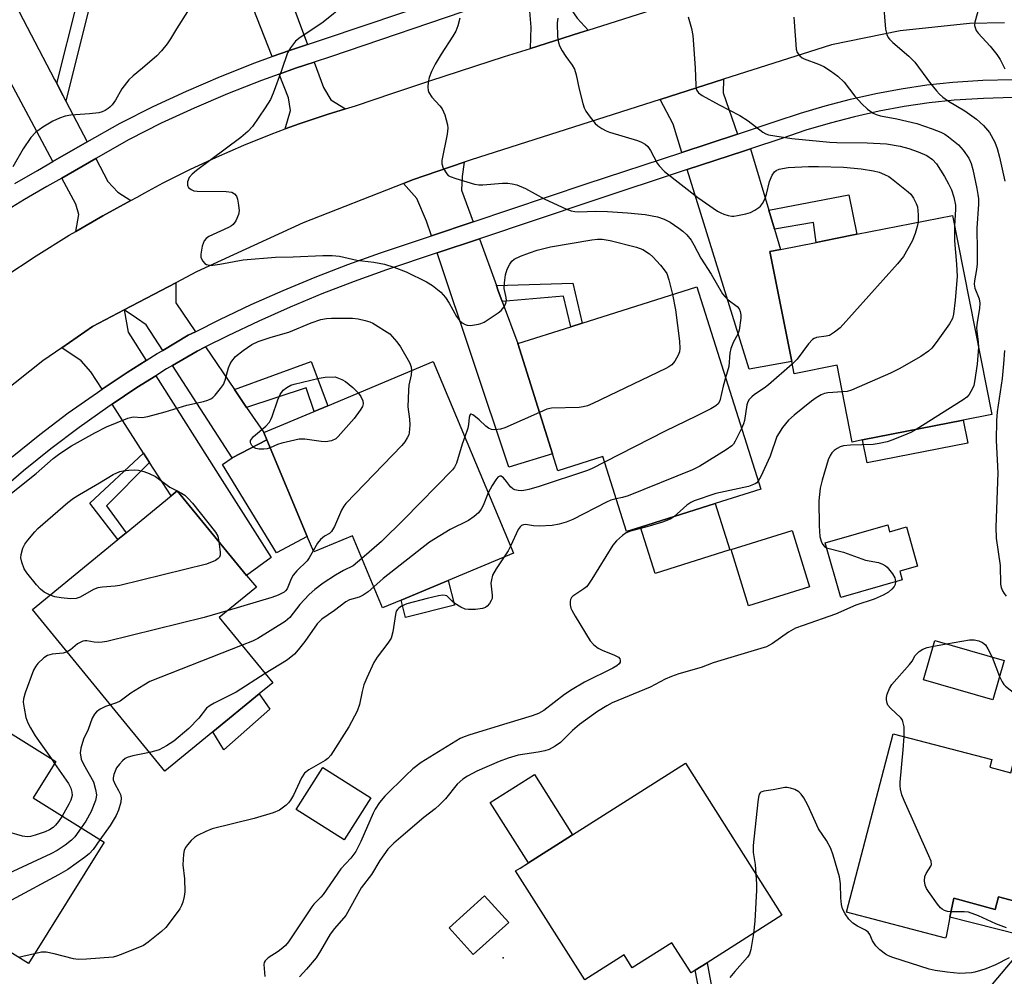
# Model space of a CAD drawing. Units: inches. Extents: x 1309759 to 1315759, y 489449 to 493450.
# Drawn here: x 1312872 to 1313114, y 490814 to 491050 of the extents above; entities that cross this region are included whole.
import ezdxf

# ---------------------------------------------------------------- set-up
doc = ezdxf.new("R2010")
doc.units = ezdxf.units.IN
doc.header["$MEASUREMENT"] = 0
for name, color, linetype in [('BLDG-Footprint', 5, 'Continuous'), ('CULTRL-Pad', 6, 'Continuous'), ('ELEV-Spot Elevation', 7, 'Continuous'), ('TRANS-Driveway', 251, 'Continuous'), ('TRANS-Non Street Sidewalk', 7, 'Continuous'), ('TRANS-Road', 130, 'Continuous'), ('TRANS-Street Sidewalk', 7, 'Continuous'), ('Undefined', 1, 'Continuous')]:
    doc.layers.add(name, color=color, linetype=linetype)

msp = doc.modelspace()

# ---------------------------------------------------------------- linework, layer by layer
at = {"layer": 'BLDG-Footprint'}
for points, elevation in [([(1313101.55, 491001.78), (1313111.24, 490952.75), (1313104.19, 490951.36), (1313079.38, 490946.45), (1313076.86, 490945.95), (1313073.12, 490964.87), (1313062.52, 490962.78), (1313061.93, 490965.77), (1313056.57, 490992.89), (1313059.19, 490993.41), (1313067.93, 490995.14), (1313072.68, 490996.08), (1313077.96, 490997.12)], 295.21), ([(1313038.53, 490984.15), (1313054.28, 490934.32), (1313043.09, 490930.78), (1313024.63, 490924.94), (1313021.23, 490923.87), (1313015.38, 490942.37), (1313004.3, 490938.86), (1313002.97, 490943.06), (1312994.39, 490970.19), (1313007.45, 490974.33), (1313010.32, 490975.23)], 297.16), ([(1312973.59, 490965.79), (1312993.37, 490918.59), (1312977.24, 490911.83), (1312965.67, 490906.98), (1312961.11, 490905.07), (1312953.66, 490922.86), (1312944.11, 490918.86), (1312942.52, 490922.66), (1312932.55, 490946.45), (1312931.79, 490948.28), (1312944.21, 490953.48), (1312947.61, 490954.9)], 300.87), ([(1312919.25, 490874.51), (1312907.43, 490864.83), (1312874.78, 490904.68), (1312895.84, 490921.94), (1312897.88, 490923.61), (1312908.99, 490932.71), (1312910.5, 490933.95), (1312927.58, 490913.1), (1312929.99, 490910.16), (1312920.86, 490902.69), (1312934.03, 490886.62), (1312930.67, 490883.88)], 301.66), ([(1313085.58, 490925.52), (1313086.06, 490923.85), (1313090.19, 490925.04), (1313092.96, 490915.4), (1313088.54, 490914.12), (1313089.15, 490912.01), (1313074.04, 490907.66), (1313070.17, 490921.08)], 299.24), ([(1313066.33, 490910.25), (1313051.27, 490905.59), (1313046.98, 490919.47), (1313062.04, 490924.13)], 293.32), ([(1313114.29, 490892.1), (1313111.48, 490882.46), (1313094.42, 490887.34), (1313097.23, 490897.07)], 292.27), ([(1312892.44, 490847.35), (1312873.79, 490817.47), (1312831.04, 490844.16), (1312846.48, 490868.88), (1312847.85, 490871.09), (1312855.27, 490882.97), (1312880.53, 490867.2), (1312874.95, 490858.27)], 301.23), ([(1313147, 490870.46), (1313142.82, 490854.46), (1313132.51, 490857.16), (1313127.17, 490836.72), (1313125.55, 490830.56), (1313112.88, 490833.87), (1313112.05, 490830.79), (1313101.89, 490833.53), (1313100.92, 490828.84), (1313099.95, 490824.15), (1313099.83, 490823.72), (1313075.41, 490830.1), (1313086.9, 490874.06), (1313111.27, 490867.69), (1313110.78, 490865.8), (1313115.93, 490864.45), (1313119.39, 490877.68)], 291.94), ([(1313059.51, 490829.34), (1313041.08, 490817.64), (1313038.16, 490815.79), (1313037.12, 490815.13), (1313032.39, 490822.58), (1313022.64, 490816.4), (1313020.63, 490819.56), (1313010.91, 490813.4), (1312993.86, 490840.26), (1312994.97, 490840.96), (1312997.03, 490842.26), (1313006.79, 490848.46), (1313007.94, 490849.19), (1313035.73, 490866.82)], 290.75), ([(1312958.2, 490858.31), (1312951.66, 490847.91), (1312939.78, 490855.39), (1312946.33, 490865.79)], 295.78), ([(1312992.17, 490827.54), (1312983.44, 490819.67), (1312977.53, 490826.24), (1312986.25, 490834.11)], 290.95)]:
    msp.add_lwpolyline(points, close=True, dxfattribs=dict(at, elevation=elevation))
at = {"layer": 'CULTRL-Pad'}
for points in [[(1313105.31, 490945.7), (1313080.5, 490940.79), (1313079.38, 490946.45), (1313104.19, 490951.36)], [(1312942.52, 490922.66), (1312934.96, 490918.61), (1312921.62, 490940.37), (1312924.05, 490942.02), (1312932.55, 490946.45)], [(1313046.69, 490919.38), (1313028.24, 490913.55), (1313024.63, 490924.94), (1313043.09, 490930.78)], [(1312978.79, 490905.73), (1312966.77, 490902.69), (1312965.67, 490906.98), (1312977.24, 490911.83)], [(1312933.34, 490880.09), (1312922.01, 490870.12), (1312919.25, 490874.51), (1312930.67, 490883.87)], [(1313006.79, 490848.46), (1312997.03, 490842.26), (1312987.61, 490857.11), (1312998.53, 490864.04), (1313007.94, 490849.19)]]:
    msp.add_lwpolyline(points, close=True, dxfattribs=at)
at = {"layer": 'ELEV-Spot Elevation'}
msp.add_point((1312990.83, 490818.89, 290.67), dxfattribs=at)
at = {"layer": 'TRANS-Driveway'}
for points in [[(1312936.67, 491059.81), (1312937.97, 491056.32), (1312942.6, 491043.88), (1312938.16, 491042.43), (1312933.92, 491040.9), (1312918.39, 491080.52), (1312926.35, 491083.28), (1312927.2, 491080.93), (1312928.61, 491081.44)], [(1312880.8, 491034.25), (1312882.38, 491031.22), (1312883.06, 491029.91), (1312888.31, 491019.88), (1312879.86, 491015.03), (1312852.97, 491065.33), (1312863.01, 491070.51), (1312869.62, 491055.62), (1312880.27, 491035.26)], [(1313011.77, 491047.42), (1313009.66, 491046.74), (1312997.51, 491042.94), (1312997.75, 491048.19), (1312997.39, 491052.12), (1312995.72, 491056.95), (1312999.71, 491058.3), (1313004.81, 491059.95), (1313006.96, 491053.32), (1313009.02, 491050.42)], [(1312951.95, 491028.06), (1312947.42, 491026.68), (1312940.5, 491024.34), (1312937.07, 491023.08), (1312938.39, 491027.6), (1312937.89, 491030.75), (1312935.59, 491036.62), (1312939.65, 491038.08), (1312944.21, 491039.57), (1312946.55, 491033.27), (1312948.35, 491030.24)], [(1313048.58, 491021.84), (1313034.87, 491017.32), (1313032.7, 491024.3), (1313029.53, 491030.38), (1313045.11, 491035.35), (1313045.06, 491031.97)], [(1313056.3, 491003.05), (1313057.7, 490998.39), (1313059.19, 490993.41), (1313056.57, 490992.89), (1313061.93, 490965.77), (1313051.43, 490963.88), (1313036.19, 491013.06), (1313050.05, 491017.63), (1313051.76, 491018.2)], [(1312899.07, 491005.45), (1312892.18, 491001.71), (1312885.49, 490997.83), (1312886.26, 491001.97), (1312885.47, 491004.53), (1312882.03, 491010.98), (1312890.44, 491015.8), (1312893.41, 491010.12), (1312895.82, 491007.54)], [(1312983.41, 491000.21), (1312973.15, 490996.77), (1312971.95, 491000.36), (1312969.56, 491005.94), (1312966.21, 491009.63), (1312968.49, 491010.53), (1312981.18, 491014.92), (1312980.73, 491011.39), (1312980.56, 491008.01)], [(1312989.16, 490984.49), (1312989.53, 490983.47), (1312990.6, 490980.56), (1312994.39, 490970.19), (1313002.97, 490943.06), (1312992.2, 490939.72), (1312974.56, 490992.54), (1312984.94, 490996.02)], [(1312914.96, 490973.11), (1312913.22, 490972.24), (1312906.9, 490968.53), (1312902.81, 490974.84), (1312900.47, 490976.5), (1312897.41, 490978.51), (1312910.16, 490985.21), (1312910.16, 490982.09), (1312910.14, 490980.24)], [(1312902.82, 490966.03), (1312898.12, 490963.08), (1312892, 490958.99), (1312889.22, 490963.27), (1312886.8, 490965.95), (1312882.04, 490969.15), (1312889.61, 490974.41), (1312897.41, 490978.51), (1312898.4, 490973.01)], [(1312924.62, 490958.85), (1312925.44, 490957.64), (1312927.58, 490954.49), (1312931.79, 490948.28), (1312932.55, 490946.45), (1312924.05, 490942.02), (1312909.32, 490964.78), (1312915.36, 490968.32), (1312917.48, 490969.39)], [(1312903.68, 490940.91), (1312902.21, 490943.18), (1312894.42, 490955.24), (1312900.54, 490959.34), (1312905.21, 490962.26), (1312921.53, 490936.5), (1312933.65, 490917.53), (1312927.58, 490913.1), (1312910.5, 490933.95), (1312908.99, 490932.71)], [(1313121.62, 490816.26), (1313124.42, 490814.4), (1313134.94, 490807.45), (1313113.97, 490782.67), (1313112.62, 490783.84), (1313109.77, 490786.02), (1313106.79, 490788.03), (1313103.69, 490789.85), (1313100.49, 490791.47), (1313097.2, 490792.9), (1313095.51, 490793.51), (1313117.16, 490819.2)]]:
    msp.add_lwpolyline(points, close=True, dxfattribs=at)
at = {"layer": 'TRANS-Non Street Sidewalk'}
for points in [[(1312883.06, 491029.91), (1312882.38, 491031.22), (1312880.8, 491034.25), (1312885.85, 491054.18), (1312881.99, 491061.11), (1312886.55, 491063.14), (1312889.45, 491064.42), (1312892.3, 491057.08), (1312888.7, 491052.67)], [(1313057.7, 490998.39), (1313056.3, 491003.05), (1313076.04, 491006.84), (1313077.96, 490997.12), (1313072.68, 490996.08), (1313067.93, 490995.14), (1313067.3, 491000.02)], [(1312990.6, 490980.56), (1312989.53, 490983.47), (1312989.16, 490984.49), (1313008.02, 490985.1), (1313010.32, 490975.23), (1313007.45, 490974.33), (1313005.69, 490981.9)], [(1312927.58, 490954.49), (1312925.44, 490957.64), (1312924.62, 490958.85), (1312943.47, 490965.79), (1312947.61, 490954.9), (1312944.21, 490953.48), (1312942.28, 490959.31)], [(1312903.68, 490940.91), (1312893.05, 490930.23), (1312897.88, 490923.61), (1312895.84, 490921.94), (1312888.91, 490930.88), (1312902.21, 490943.18)], [(1313126.67, 490826.27), (1313125.07, 490826.62), (1313123.88, 490823.03), (1313100.92, 490828.84), (1313101.89, 490833.53), (1313112.05, 490830.79), (1313112.88, 490833.87), (1313125.55, 490830.56), (1313127.17, 490836.72), (1313128.98, 490836.28), (1313140.05, 490833.73), (1313144.35, 490852.43), (1313150.69, 490877.63), (1313154.41, 490876.56), (1313141.34, 490828.92), (1313127.85, 490832.12)], [(1313030.9, 490799.76), (1313029.01, 490802.36), (1313039.01, 490811.16), (1313038.16, 490815.79), (1313041.08, 490817.64), (1313042.5, 490809.95)]]:
    msp.add_lwpolyline(points, close=True, dxfattribs=at)
at = {"layer": 'TRANS-Road'}
for points in [[(1312867.73, 490986.59), (1312875.74, 490991.86), (1312883.89, 490996.9), (1312885.49, 490997.83), (1312892.18, 491001.71), (1312899.07, 491005.45), (1312900.61, 491006.29), (1312902.48, 491007.31), (1312907.03, 491009.77), (1312913.55, 491013.07), (1312920.17, 491016.17), (1312926.86, 491019.09), (1312933.64, 491021.81), (1312937.07, 491023.08), (1312940.5, 491024.34), (1312947.42, 491026.68), (1312951.95, 491028.06), (1312954.41, 491028.81), (1312963.6, 491031.9), (1312972.76, 491034.98), (1312991.18, 491040.96), (1312997.51, 491042.94), (1313009.66, 491046.74), (1313011.77, 491047.42), (1313059.05, 491062.54)], [(1313114.35, 491049.2), (1313105.75, 491049.07), (1313088.64, 491047.24), (1313071.77, 491043.85), (1313045.11, 491035.35), (1313029.53, 491030.38), (1312982.89, 491015.51), (1312981.18, 491014.92), (1312968.49, 491010.53), (1312966.21, 491009.63), (1312941.55, 490999.93), (1312915.23, 490987.88), (1312910.16, 490985.21), (1312897.41, 490978.51), (1312889.61, 490974.41), (1312882.04, 490969.15), (1312877.39, 490965.93), (1312860.42, 490952.53)]]:
    msp.add_lwpolyline(points, dxfattribs=at)
at = {"layer": 'TRANS-Street Sidewalk'}
for points in [[(1312870.5, 491009.67), (1312876.06, 491012.85), (1312879.86, 491015.03), (1312888.31, 491019.88), (1312896.43, 491024.53), (1312904.55, 491028.6), (1312912.8, 491032.43), (1312921.15, 491036.02), (1312929.61, 491039.35), (1312933.92, 491040.9), (1312938.16, 491042.43), (1312942.6, 491043.88), (1312946.8, 491045.25), (1312994.22, 491061.29)], [(1312984.95, 491053.3), (1312948.25, 491040.89), (1312944.21, 491039.57), (1312939.65, 491038.08), (1312935.59, 491036.62), (1312931.22, 491035.05), (1312922.9, 491031.77), (1312914.67, 491028.24), (1312906.55, 491024.47), (1312898.6, 491020.48), (1312890.44, 491015.8), (1312882.03, 491010.98), (1312878.35, 491008.87), (1312872.84, 491005.72), (1312867.51, 491002.43)]]:
    msp.add_lwpolyline(points, dxfattribs=at)
for points in [[(1312869.78, 490942.29, 0), (1312876.63, 490947.79, 0), (1312883.64, 490953.1, 0), (1312890.81, 490958.19, 0), (1312892, 490958.99, 0), (1312898.12, 490963.08, 0), (1312902.82, 490966.03, 0), (1312905.57, 490967.75, 0), (1312906.9, 490968.53, 0), (1312913.22, 490972.24, 0), (1312914.96, 490973.11, 0), (1312920.97, 490976.14, 0), (1312928.73, 490979.81, 0), (1312936.58, 490983.29, 0), (1312944.51, 490986.58, 0), (1312952.51, 490989.67, 0), (1312960.59, 490992.56, 0), (1312973.15, 490996.77, 0), (1312983.41, 491000.21, 0), (1313011.29, 491009.55, 0), (1313034.87, 491017.32, 0), (1313048.58, 491021.84, 0), (1313058.1, 491024.98, 0), (1313064.07, 491026.99, 0), (1313070.19, 491028.82, 0), (1313076.38, 491030.43, 0), (1313082.62, 491031.82, 0), (1313088.9, 491032.98, 0), (1313095.22, 491033.92, 0), (1313101.62, 491034.64, 0), (1313109.01, 491035.07, 0), (1313116.36, 491035.27, 0)], [(1313116.42, 491030.81, 0), (1313109.2, 491030.61, 0), (1313101.99, 491030.19, 0), (1313095.8, 491029.5, 0), (1313089.63, 491028.58, 0), (1313083.51, 491027.45, 0), (1313077.42, 491026.1, 0), (1313071.39, 491024.53, 0), (1313065.42, 491022.75, 0), (1313059.51, 491020.75, 0), (1313051.76, 491018.2, 0), (1313050.05, 491017.63, 0), (1313036.19, 491013.06, 0), (1313012.69, 491005.32, 0), (1312984.94, 490996.02, 0), (1312974.56, 490992.54, 0), (1312962.05, 490988.35, 0), (1312954.07, 490985.49, 0), (1312946.16, 490982.44, 0), (1312938.33, 490979.19, 0), (1312930.59, 490975.76, 0), (1312922.93, 490972.13, 0), (1312917.48, 490969.39, 0), (1312915.36, 490968.32, 0), (1312909.32, 490964.78, 0), (1312907.88, 490963.94, 0), (1312905.21, 490962.26, 0), (1312900.54, 490959.34, 0), (1312894.42, 490955.24, 0), (1312893.34, 490954.52, 0), (1312886.28, 490949.5, 0), (1312879.37, 490944.28, 0), (1312872.62, 490938.85, 0), (1312865.68, 490932.93, 0)]]:
    msp.add_polyline3d(points, dxfattribs=at)
at = {"layer": 'Undefined'}
for p, q in [((1312910.44, 490933.9, 304), (1312910.61, 490933.82, 304)), ((1313096.83, 490895.67, 292), (1313100.09, 490896.24, 292)), ((1313111.31, 490892.96, 292), (1313113.15, 490888.19, 292)), ((1312879.46, 490867.87, 302), (1312880.25, 490866.75, 302)), ((1312875.28, 490819.85, 296), (1312871.39, 490818.96, 296))]:
    msp.add_line(p, q, dxfattribs=at)
for points, elevation in [([(1312951.96, 491053.8), (1312946.47, 491049.42), (1312944.16, 491047.81), (1312940.75, 491045.64), (1312939.64, 491044.74), (1312938.38, 491043.11), (1312937.67, 491041.84), (1312936.2, 491037.45), (1312934.13, 491031.93), (1312933.44, 491030.32), (1312932.19, 491028.31), (1312929.02, 491023.66), (1312927.88, 491022.44), (1312926.17, 491020.95), (1312915.2, 491012.85), (1312914.14, 491011.97), (1312913.44, 491011.1), (1312913.05, 491010.04), (1312913, 491009.26), (1312913.06, 491009.02), (1312913.3, 491008.62), (1312913.89, 491008.15), (1312914.61, 491007.85), (1312915.43, 491007.74), (1312922.52, 491007.65), (1312923.96, 491007.47), (1312924.62, 491007.13), (1312925.08, 491006.55), (1312925.35, 491005.76), (1312925.62, 491004.32), (1312925.73, 491002.87), (1312925.58, 491002.03), (1312924.9, 491000.45), (1312924.25, 490999.54), (1312923.83, 490999.21), (1312923.11, 490998.8), (1312918.26, 490996.57), (1312917.6, 490996.11), (1312917.12, 490995.52), (1312916.65, 490994.2), (1312916.3, 490992.21), (1312916.34, 490991.4), (1312916.77, 490990.51), (1312917.27, 490989.96), (1312917.66, 490989.69), (1312918.41, 490989.53), (1312919.24, 490989.53), (1312920.95, 490989.74), (1312926.75, 490990.85), (1312934.73, 490991.53), (1312939.09, 490991.57), (1312946.33, 490991.9), (1312948.69, 490991.91), (1312950.46, 490991.74), (1312954.74, 490990.79), (1312958.96, 490990.27), (1312961.56, 490989.81), (1312963.84, 490989.07), (1312966.91, 490987.89), (1312971.89, 490985.38), (1312973.39, 490984.49), (1312975.42, 490982.83), (1312976.61, 490981.59), (1312977.53, 490980.12), (1312979.27, 490976.89), (1312980.04, 490975.86), (1312980.7, 490975.32), (1312981.43, 490974.89), (1312981.95, 490974.71), (1312982.77, 490974.66), (1312984.75, 490974.95), (1312985.3, 490975.12), (1312986.09, 490975.51), (1312989.61, 490977.77), (1312990.28, 490978.33), (1312990.94, 490979.17), (1312991.45, 490980.1), (1312991.65, 490980.82), (1312991.59, 490981.56), (1312991.19, 490983), (1312991.09, 490983.79), (1312991.14, 490985.2), (1312991.39, 490987.18), (1312991.83, 490988.53), (1312992.46, 490989.81), (1312992.95, 490990.47), (1312993.56, 490990.98), (1312995.07, 490991.76), (1312997.28, 490992.57), (1312999.22, 490993.19), (1313002.5, 490994.05), (1313012.63, 490995.78), (1313014.09, 490995.94), (1313015.23, 490995.92), (1313017.2, 490995.59), (1313023.64, 490993.98), (1313025.21, 490993.37), (1313026.86, 490992.34), (1313027.67, 490991.58), (1313029.56, 490989.49), (1313030.48, 490988.38), (1313031.11, 490987.43), (1313031.66, 490985.9), (1313032.53, 490982.26)], 300), ([(1313084.47, 491054.71), (1313085.05, 491047.71), (1313085.38, 491046.37), (1313085.72, 491045.64), (1313086.03, 491045.2), (1313086.81, 491044.41), (1313090.77, 491040.99), (1313092.26, 491039.57), (1313096.15, 491034.3), (1313097.58, 491032.48), (1313098.36, 491031.63), (1313099.2, 491030.92), (1313100.54, 491029.97), (1313104.61, 491027.53), (1313107.47, 491025.49), (1313109.17, 491023.96), (1313110.64, 491022.25), (1313111.98, 491019.85), (1313112.55, 491018.3), (1313113.12, 491016.1), (1313114.43, 491010.22)], 290), ([(1313108.63, 491055.08), (1313107.04, 491049.37), (1313107.01, 491048.55), (1313107.19, 491047.81), (1313107.4, 491047.34), (1313107.89, 491046.67), (1313110.85, 491043.52), (1313112.49, 491041.43), (1313113.33, 491040.22), (1313114.49, 491037.91)], 288), ([(1312913.04, 491052.01), (1312910.27, 491047.74), (1312908.83, 491045.25), (1312908.04, 491044.07), (1312906.62, 491042.34), (1312905.44, 491041.11), (1312901.9, 491038.05), (1312899.63, 491036.2), (1312898.59, 491035.2), (1312896.81, 491033), (1312895.27, 491030.15), (1312894.44, 491029.05), (1312893.88, 491028.45), (1312893.47, 491028.09), (1312892.75, 491027.65), (1312891.97, 491027.3), (1312891.15, 491027.06), (1312888.89, 491026.79), (1312884.28, 491026.48), (1312882.87, 491026.24), (1312881.47, 491025.74), (1312879.83, 491025.02), (1312877.33, 491023.51), (1312875.52, 491022.18), (1312874.38, 491021.01), (1312872.48, 491018.17), (1312869.95, 491013.76)], 302), ([(1312980.17, 491050.41), (1312979.6, 491048.52), (1312979.11, 491047.21), (1312978.41, 491045.93), (1312975.52, 491041.49), (1312974.05, 491039.01), (1312973.13, 491037.27), (1312972.56, 491035.76), (1312972.35, 491034.59), (1312972.27, 491033.42), (1312972.34, 491032.56), (1312972.51, 491032.05), (1312973.22, 491030.88), (1312975.24, 491028.76), (1312975.77, 491028.07), (1312976.42, 491026.53), (1312977.1, 491024.08), (1312977.17, 491023.25), (1312977.01, 491021.84), (1312975.73, 491015.3), (1312975.71, 491014.46), (1312976.05, 491013.43), (1312976.9, 491012.02), (1312977.28, 491011.64), (1312977.76, 491011.35), (1312979.13, 491010.84), (1312983.71, 491009.52), (1312984.78, 491009.34), (1312985.81, 491009.31), (1312990.67, 491009.69), (1312991.99, 491009.71), (1312993.04, 491009.59), (1312994.16, 491009.29), (1312996.3, 491008.43), (1313001.06, 491005.8), (1313006.22, 491003.41), (1313007.61, 491002.89), (1313008.47, 491002.72), (1313009.34, 491002.66), (1313013.67, 491002.79), (1313016.53, 491002.76), (1313021.44, 491002.45), (1313025.77, 491001.98), (1313028.84, 491001.42), (1313030.45, 491000.89), (1313031.99, 491000.13), (1313034.14, 490998.63), (1313035.06, 490997.92), (1313036.08, 490996.97), (1313037.18, 490995.66), (1313037.84, 490994.52), (1313039.49, 490991.22), (1313042.04, 490987.32), (1313044.87, 490982.47), (1313045.42, 490981.79), (1313046.25, 490981), (1313048.48, 490979.37), (1313048.94, 490978.77), (1313049.22, 490978.07), (1313049.38, 490977.32), (1313049.39, 490976.45), (1313048.98, 490973.52), (1313048.67, 490972.52), (1313047.54, 490970.6), (1313046.94, 490968.97), (1313046.69, 490967.84), (1313046.39, 490964.58), (1313045.6, 490961.78)], 298), ([(1313004.27, 491050.35), (1313004.15, 491049.21), (1313004.23, 491045.75), (1313004.43, 491044.35), (1313004.73, 491043.59), (1313005.39, 491042.37), (1313006.29, 491040.94), (1313007.79, 491038.78), (1313008.36, 491037.78), (1313008.79, 491036.38), (1313009.53, 491032.87), (1313010.42, 491029.38), (1313010.79, 491028.25), (1313011.19, 491027.47), (1313012.03, 491026.28), (1313013.5, 491024.44), (1313014.13, 491023.85), (1313015.12, 491023.19), (1313016.18, 491022.63), (1313017.01, 491022.3), (1313023.9, 491020.27), (1313024.9, 491019.84), (1313025.82, 491019.3), (1313026.43, 491018.74), (1313027.12, 491017.81), (1313028.79, 491014.69), (1313029.27, 491013.96), (1313030.56, 491012.62), (1313038.82, 491006.2), (1313043.65, 491002.84), (1313044.42, 491002.41), (1313045.21, 491002.1), (1313046.3, 491001.78), (1313047.13, 491001.63), (1313047.7, 491001.61), (1313048.58, 491001.72), (1313050.63, 491002.18), (1313051.77, 491002.53), (1313052.83, 491003.05), (1313053.81, 491003.7), (1313054.22, 491004.08), (1313054.73, 491004.73), (1313055.41, 491005.94), (1313055.75, 491007.04), (1313056.46, 491010.17), (1313057.08, 491011.68), (1313057.72, 491012.5), (1313058.13, 491012.81), (1313058.83, 491013.17), (1313059.65, 491013.38), (1313061.08, 491013.57), (1313066.04, 491013.85), (1313068.54, 491013.84), (1313074.66, 491013.64), (1313079.07, 491013.24), (1313082.09, 491012.8), (1313083.45, 491012.4), (1313084.79, 491011.86), (1313085.82, 491011.33), (1313086.55, 491010.86), (1313090.66, 491007.62), (1313091.25, 491006.99), (1313091.92, 491006), (1313092.62, 491004.7), (1313092.9, 491003.88), (1313093.1, 491001.89), (1313093.05, 491000.1)], 296), ([(1313036.39, 491050.67), (1313037.24, 491047.8), (1313037.53, 491046.13), (1313038.14, 491038.14), (1313038.29, 491033.76), (1313038.41, 491032.96), (1313038.57, 491032.52), (1313038.92, 491032), (1313039.82, 491031.31), (1313044.05, 491029.02), (1313049.11, 491026.44), (1313051.22, 491025.08), (1313054.8, 491022.29), (1313055.52, 491021.87), (1313056.22, 491021.62), (1313061.92, 491020.74), (1313071.36, 491019.8), (1313073.08, 491019.72), (1313080.53, 491019.7), (1313085.25, 491019.45), (1313088.62, 491018.86), (1313090.78, 491018.3), (1313093.13, 491017.43), (1313095.19, 491016.51), (1313096.64, 491015.55), (1313097.6, 491014.48), (1313099.61, 491011.33), (1313100.58, 491009.59), (1313101.28, 491008.12), (1313101.89, 491006.31), (1313102.31, 491004.32), (1313102.32, 491003.35), (1313102.08, 490999.1)], 294), ([(1313062.44, 491050.61), (1313062.57, 491049.5), (1313063.04, 491042.77), (1313063.27, 491041.95), (1313063.9, 491041.11), (1313064.53, 491040.61), (1313065.02, 491040.34), (1313068.54, 491039.02), (1313069.82, 491038.44), (1313071.46, 491037.44), (1313073.33, 491036.05), (1313074.89, 491034.65), (1313077.51, 491031.17), (1313079.2, 491029.31), (1313080.63, 491027.97), (1313081.99, 491026.99), (1313082.75, 491026.64), (1313083.82, 491026.31), (1313087.85, 491025.55), (1313092.77, 491024.4), (1313096.57, 491023.13), (1313098.66, 491022.29), (1313099.63, 491021.78), (1313100.57, 491021.14), (1313103.02, 491019.17), (1313104.21, 491017.87), (1313105.57, 491015.92), (1313106.15, 491014.55), (1313106.56, 491013.11), (1313107.57, 491008.43), (1313107.83, 491006.97), (1313107.93, 491005.89), (1313107.94, 491004.53), (1313107.53, 490998.63), (1313107.65, 490993.03), (1313107.64, 490989.82), (1313107.5, 490988.47), (1313106.95, 490985.63), (1313106.88, 490984.84), (1313107.05, 490983.83), (1313108.09, 490981.22), (1313108.3, 490980.18), (1313108.21, 490978.88), (1313107.66, 490975.5), (1313107.5, 490974.1), (1313107.53, 490973.23), (1313107.89, 490970.59), (1313107.96, 490969.35)], 292), ([(1313093.05, 491000.1), (1313092.82, 490999.04), (1313092.31, 490997.35), (1313091.61, 490995.44), (1313089.46, 490991.66), (1313087.96, 490989.83), (1313073.85, 490974.11), (1313072.47, 490972.98), (1313071.22, 490972.22), (1313070.45, 490971.99), (1313068.05, 490971.68), (1313067.42, 490971.45), (1313067.01, 490971.18), (1313066.06, 490970.13), (1313063.29, 490966.39), (1313062.06, 490965.15)], 296), ([(1313102.08, 490999.1), (1313102.01, 490995.48), (1313102.57, 490989.73), (1313102.67, 490986.7), (1313102.21, 490980.88), (1313101.8, 490977.45), (1313101.53, 490976.36), (1313100.81, 490975.09), (1313097.54, 490970.48), (1313096.45, 490969.08), (1313095.61, 490968.32), (1313093.76, 490967.02), (1313088.39, 490963.96), (1313086.27, 490962.9), (1313076.69, 490958.75), (1313075.59, 490958.43), (1313074.42, 490958.29)], 294), ([(1313032.53, 490982.26), (1313033.32, 490978.52), (1313034.25, 490970.79), (1313034.38, 490969.02), (1313034.25, 490968.17), (1313033.93, 490967.38), (1313033.08, 490965.85), (1313032.37, 490964.95), (1313031.68, 490964.45), (1313030.9, 490964.04), (1313012.94, 490955.44), (1313011.58, 490954.86), (1313010.56, 490954.61), (1313009.51, 490954.48), (1313002.73, 490954.28), (1313001.6, 490954.02), (1312999.75, 490953.25)], 300), ([(1312869.68, 490933.33), (1312875.72, 490938.2), (1312879.93, 490941.91), (1312881.53, 490943.08), (1312884.41, 490944.97), (1312890.14, 490948.25), (1312893.07, 490949.67), (1312898.28, 490951.82), (1312899.63, 490952.16), (1312901.83, 490951.98), (1312903.25, 490952.22), (1312907.49, 490953.39), (1312912.88, 490955.02), (1312916.98, 490955.94), (1312918.04, 490956.27), (1312918.78, 490956.6), (1312919.23, 490956.91), (1312919.86, 490957.51), (1312921.18, 490959.12), (1312921.85, 490960.1), (1312922.29, 490961.16), (1312923.14, 490964.19), (1312923.53, 490965.18), (1312923.92, 490965.9), (1312924.84, 490966.99), (1312926.74, 490968.52), (1312928.89, 490969.95), (1312930.45, 490970.74), (1312933.64, 490971.82), (1312937.98, 490973.02), (1312943.48, 490975.3), (1312945.87, 490976.11), (1312947.3, 490976.36), (1312948.47, 490976.44), (1312953.64, 490976.43), (1312955.07, 490976.26), (1312956.82, 490975.92), (1312957.95, 490975.59), (1312958.72, 490975.22), (1312962.86, 490972.59), (1312964.6, 490970.63), (1312965.47, 490969.4), (1312967.73, 490965.54), (1312968.14, 490964.48), (1312968.24, 490963.55)], 302), ([(1313107.96, 490969.35), (1313107.62, 490965.09), (1313106.98, 490960.74), (1313106.78, 490959.89), (1313106.49, 490959.1), (1313105.69, 490957.63), (1313105.1, 490957.02), (1313104.15, 490956.34), (1313092.59, 490949.06)], 292), ([(1313114.33, 490968.52), (1313114.14, 490965.19), (1313113.77, 490961.59), (1313112.56, 490953.42), (1313112.36, 490951.28), (1313112.31, 490946.33), (1313112.76, 490938.38), (1313112.19, 490924.99), (1313112.35, 490922.28), (1313113.29, 490915.55), (1313113.39, 490910.9), (1313113.58, 490910.09), (1313113.88, 490909.32), (1313114.26, 490908.59), (1313114.74, 490907.95)], 290), ([(1313062.06, 490965.15), (1313056.24, 490960.04), (1313055.12, 490959.19), (1313052.76, 490957.62), (1313052.08, 490957.08), (1313051.48, 490956.46), (1313051.09, 490955.81), (1313050.85, 490955.11), (1313050.27, 490951.25), (1313050.02, 490950.42), (1313049.54, 490949.31)], 296), ([(1312933.36, 490944.54), (1312932.61, 490944.29), (1312931.79, 490944.17), (1312930.67, 490944.22), (1312929.87, 490944.38), (1312929.4, 490944.59), (1312928.88, 490945.1), (1312928.58, 490945.73), (1312928.58, 490946.29), (1312928.76, 490946.67), (1312929.31, 490947.31), (1312932.32, 490949.83), (1312933.19, 490950.81), (1312933.57, 490951.47), (1312933.91, 490952.26), (1312935.31, 490956.35), (1312935.84, 490957.64), (1312936.61, 490958.75), (1312937.47, 490959.42), (1312938.47, 490959.92), (1312939.3, 490960.2), (1312945.5, 490961.7), (1312946.97, 490961.92), (1312949.42, 490962), (1312951.01, 490961.38), (1312951.94, 490960.87), (1312953.77, 490959.34), (1312955.1, 490958.05)], 304), ([(1312968.24, 490963.55), (1312968.12, 490962.54), (1312967.58, 490959.93), (1312967.45, 490958.76), (1312967.33, 490954.64), (1312967.76, 490951.56), (1312967.8, 490950.16), (1312967.65, 490948.22), (1312967.53, 490947.69), (1312967.19, 490946.95), (1312966.58, 490946.01), (1312965.82, 490945.12), (1312952.07, 490930.81), (1312951.56, 490930.12), (1312950.99, 490929.13), (1312949.21, 490925.13), (1312948.53, 490923.89), (1312948.05, 490923.38), (1312946.76, 490922.73), (1312945.77, 490921.92), (1312945.08, 490921.04), (1312944, 490919.14)], 302), ([(1313045.6, 490961.78), (1313045.02, 490959.7), (1313044.18, 490956.11), (1313043.81, 490955.39), (1313043.22, 490954.83), (1313042.01, 490954.11), (1313038.39, 490952.29), (1313030.7, 490948.61), (1313015.82, 490940.97)], 298), ([(1312955.1, 490958.05), (1312955.71, 490957.18), (1312956.22, 490956.1), (1312956.31, 490955.38), (1312956.13, 490954.74), (1312955.58, 490953.81), (1312954.05, 490951.77), (1312950.16, 490947.27), (1312949.56, 490946.7), (1312948.53, 490946.26), (1312947.1, 490946.01), (1312945.95, 490946.08), (1312941.94, 490946.65), (1312940.52, 490946.64), (1312936.26, 490945.7), (1312935.18, 490945.33), (1312933.36, 490944.54)], 304), ([(1313074.42, 490958.29), (1313070.82, 490958.1), (1313069.99, 490957.9), (1313069.22, 490957.54), (1313067.98, 490956.82), (1313066.8, 490956), (1313062.49, 490952.59), (1313061.1, 490951.35), (1313059.68, 490949.52), (1313058.27, 490947.29), (1313056.64, 490942.48), (1313054.31, 490937.49), (1313053.66, 490936.32)], 294), ([(1312999.75, 490953.25), (1312991.25, 490949.46), (1312990.13, 490949.11), (1312988.75, 490948.96), (1312987.95, 490949.03), (1312987.2, 490949.33), (1312986.53, 490949.84), (1312984.88, 490951.41), (1312983.97, 490952.19), (1312983.31, 490952.64), (1312982.93, 490952.79), (1312982.77, 490952.77), (1312982.58, 490952.58), (1312982.41, 490952.02), (1312982.3, 490950.26), (1312982.13, 490949.39), (1312981.36, 490947.25)], 300), ([(1313049.54, 490949.31), (1313048.02, 490946.15), (1313047.56, 490945.42), (1313047.19, 490945), (1313045.78, 490943.99), (1313039.28, 490940.01), (1313037.44, 490939.1), (1313021.58, 490932.69), (1313020.25, 490932.25), (1313018.68, 490931.91)], 296), ([(1312981.36, 490947.25), (1312980.7, 490945.44), (1312979.3, 490940.76), (1312978.83, 490939.77), (1312978.3, 490939.07), (1312966.44, 490926.92), (1312960.8, 490921.43), (1312956.02, 490917.21)], 300), ([(1313092.59, 490949.06), (1313091.31, 490948.32), (1313090.27, 490947.85), (1313086.82, 490946.47), (1313085.46, 490946.02), (1313083.48, 490945.58), (1313082.04, 490945.37), (1313076.45, 490945.15), (1313074.72, 490944.99), (1313073.9, 490944.73), (1313073.13, 490944.35), (1313072.42, 490943.89), (1313071.82, 490943.31), (1313071.37, 490942.62), (1313070.91, 490941.59), (1313069.4, 490936.52), (1313068.96, 490934.54), (1313068.6, 490931.45), (1313068.65, 490925.26), (1313068.87, 490922.65), (1313069.15, 490921.55), (1313069.49, 490920.79), (1313069.98, 490920.2), (1313070.51, 490919.9)], 292), ([(1313015.82, 490940.97), (1313012.75, 490939.41), (1313011.63, 490938.94), (1312999.69, 490934.99), (1312997.1, 490934.23), (1312995.94, 490933.97), (1312995.36, 490933.92), (1312994.51, 490933.98), (1312993.7, 490934.19), (1312993.21, 490934.41), (1312992.59, 490934.91), (1312991.66, 490936.24), (1312990.91, 490937.09), (1312990.33, 490937.51), (1312990.02, 490937.56), (1312989.49, 490937.26), (1312989, 490936.66), (1312988.11, 490935.22), (1312987.15, 490933.42)], 298), ([(1312879.14, 490908.25), (1312877.72, 490908.99), (1312876.81, 490909.7), (1312875.82, 490910.79), (1312873.38, 490913.74), (1312872.78, 490914.73), (1312872.15, 490916.34), (1312871.93, 490917.44), (1312872, 490918.23), (1312872.47, 490919.8), (1312872.95, 490920.8), (1312873.65, 490921.75), (1312875.37, 490923.79), (1312876.16, 490924.63), (1312877.33, 490925.71), (1312883.55, 490931.05), (1312884.94, 490932.09), (1312886.43, 490933.05), (1312891.35, 490935.89), (1312894.72, 490937.96), (1312896.31, 490938.67), (1312897.13, 490938.86), (1312898.52, 490939.04), (1312899.92, 490939.13), (1312900.98, 490939.02), (1312902.27, 490938.71), (1312903.6, 490938.21), (1312905.13, 490937.46), (1312908.67, 490934.86), (1312910.44, 490933.9)], 304), ([(1313053.66, 490936.32), (1313053.32, 490935.93), (1313052.88, 490935.61), (1313051.31, 490934.97), (1313043.21, 490933.27), (1313037.85, 490931.47), (1313037.06, 490931.08), (1313036.07, 490930.41), (1313032.86, 490927.55)], 294), ([(1312910.61, 490933.82), (1312911.57, 490933.35), (1312912.35, 490932.82), (1312913.18, 490932.05), (1312914.22, 490930.85), (1312919.93, 490923.77), (1312920.45, 490922.77), (1312920.75, 490921.44)], 304), ([(1312987.15, 490933.42), (1312985.89, 490930.3), (1312985.42, 490929.38), (1312984.72, 490928.54), (1312983.64, 490927.59), (1312982.24, 490926.59), (1312977.74, 490924.38), (1312972.69, 490921.29), (1312961.22, 490912.28), (1312958.93, 490910.28)], 298), ([(1313018.68, 490931.91), (1313017.38, 490931.58), (1313016.29, 490931.16), (1313007.98, 490926.89), (1313006.34, 490926.23), (1313004.65, 490925.69), (1313002.92, 490925.41), (1312999.72, 490925.22), (1312998.27, 490925.27), (1312996.32, 490925.59), (1312995.81, 490925.56), (1312995.35, 490925.41), (1312994.98, 490925.08), (1312994.53, 490924.38), (1312992.64, 490920.32)], 296), ([(1313032.86, 490927.55), (1313031.94, 490926.94), (1313030.09, 490926.22), (1313026.82, 490925.18), (1313022.16, 490924), (1313021.14, 490923.56), (1313020.21, 490922.95), (1313018.72, 490921.6), (1313017.87, 490920.54), (1313012.68, 490912.18), (1313011.69, 490910.7), (1313011.31, 490910.26), (1313010.7, 490909.75), (1313008, 490907.95), (1313007.66, 490907.6), (1313007.43, 490907.17), (1313007.34, 490906.67), (1313007.34, 490905.86), (1313007.5, 490905.05), (1313007.7, 490904.53), (1313008.53, 490903.03), (1313012.23, 490896.94), (1313013.13, 490895.95), (1313014.19, 490895.13), (1313015.24, 490894.63), (1313018.27, 490893.42), (1313019.23, 490892.9), (1313019.55, 490892.56), (1313019.66, 490892.16), (1313019.61, 490891.73), (1313019.39, 490891.33), (1313018.8, 490890.83), (1313017.83, 490890.26), (1313010.85, 490886.77), (1313007.79, 490884.96), (1313005.94, 490883.73), (1313000.81, 490879.83), (1312999.49, 490879.02), (1312997.92, 490878.45), (1312991.71, 490876.63), (1312982.56, 490873.81), (1312981.2, 490873.33), (1312980.21, 490872.87), (1312970.6, 490867), (1312968.54, 490865.41), (1312966.79, 490863.77), (1312961.61, 490858.66), (1312960.36, 490857.13), (1312959.28, 490855.51), (1312958.74, 490854.51), (1312955.74, 490847.55), (1312954.48, 490845.09), (1312953.24, 490843.44), (1312950.84, 490840.8), (1312946.46, 490834.46), (1312945.89, 490833.8), (1312944.16, 490832.06), (1312943.62, 490831.4), (1312937.93, 490822.76), (1312937.2, 490821.91), (1312936.53, 490821.31), (1312935.33, 490820.43), (1312932.92, 490818.86), (1312932.14, 490818.15), (1312931.93, 490817.7), (1312931.86, 490817.18), (1312932.08, 490814.28)], 294), ([(1312920.75, 490921.44), (1312921.08, 490918.82), (1312921.07, 490918.03), (1312920.93, 490917.58), (1312920.6, 490917.21), (1312919.91, 490916.77), (1312917.71, 490915.87), (1312896.37, 490910.62), (1312895.22, 490910.42), (1312892.08, 490910.17), (1312890.92, 490909.99), (1312889.85, 490909.58), (1312886.54, 490907.74), (1312885.6, 490907.42), (1312884.19, 490907.33), (1312881.86, 490907.53), (1312880.34, 490907.81), (1312879.14, 490908.25)], 304), ([(1312992.64, 490920.32), (1312992.05, 490919.16), (1312991.08, 490917.63)], 296), ([(1312991.08, 490917.63), (1312989.07, 490914.69), (1312988.22, 490913.14), (1312987.91, 490912.02), (1312987.8, 490911.17), (1312988.1, 490908.25), (1312988.06, 490907.41), (1312987.88, 490906.89), (1312987.44, 490906.15), (1312986.9, 490905.51), (1312986.47, 490905.18), (1312985.7, 490904.91), (1312983.98, 490904.7), (1312982.24, 490904.65), (1312981.41, 490904.8), (1312980.37, 490905.26), (1312978.88, 490906.17), (1312978.22, 490906.71), (1312977.37, 490907.65), (1312976.9, 490908.02), (1312976.49, 490908.16), (1312975.98, 490908.18), (1312974.9, 490908.02), (1312972.1, 490907.39), (1312967.05, 490906.04), (1312965.76, 490905.49), (1312965.12, 490905.04), (1312964.75, 490904.69), (1312964.48, 490904.26), (1312964.24, 490903.47), (1312963.6, 490899.2), (1312963.17, 490897.62), (1312962.42, 490896.41), (1312959.76, 490892.94), (1312958.95, 490891.6), (1312957.18, 490887.81), (1312956.5, 490886.15), (1312956.08, 490884.51), (1312955.43, 490881.25), (1312954.84, 490879.66), (1312952.8, 490875.78), (1312948.31, 490868.83), (1312947.6, 490868), (1312946.95, 490867.48), (1312942.88, 490865.15), (1312941.84, 490864.33), (1312941.08, 490863.17), (1312939.12, 490858.96), (1312938.41, 490857.74), (1312937.91, 490857.05), (1312937.31, 490856.44), (1312935.69, 490855.23), (1312934.12, 490854.56), (1312929.44, 490853.21), (1312919.11, 490850.6), (1312917.54, 490849.96), (1312915.49, 490848.98), (1312914.77, 490848.53), (1312913.93, 490847.78), (1312913, 490846.73), (1312912.53, 490846.04), (1312912.22, 490845.27), (1312912.05, 490844.42), (1312911.84, 490841.81), (1312912.24, 490838.31), (1312912.35, 490835.12), (1312912.22, 490833.97), (1312911.85, 490832.54), (1312911.53, 490831.72), (1312911.1, 490830.97), (1312908.74, 490827.7), (1312907.66, 490826.36), (1312906.57, 490825.36), (1312903.36, 490822.72), (1312902.14, 490821.91), (1312896.65, 490819.66), (1312895.54, 490819.26), (1312894.68, 490819.04), (1312888.14, 490818.54), (1312886.06, 490818.47), (1312884.93, 490818.64), (1312880.17, 490819.83), (1312878.18, 490820.24), (1312877.07, 490820.23), (1312875.28, 490819.85)], 296), ([(1312944, 490919.14), (1312943.02, 490917.4), (1312942.52, 490916.67), (1312939.93, 490914.22), (1312939.07, 490913.18), (1312938.57, 490912.26), (1312937.55, 490909.81), (1312937.17, 490909.26), (1312936.81, 490908.93), (1312935.39, 490908.18), (1312933.84, 490907.61), (1312923.02, 490904.46)], 302), ([(1313070.51, 490919.9), (1313074.69, 490918.79), (1313080.07, 490916.85), (1313083.28, 490916.26), (1313084.33, 490915.89), (1313085, 490915.47), (1313085.43, 490915.08), (1313086.74, 490913.48), (1313087.33, 490912.48), (1313087.54, 490911.54)], 292), ([(1312956.02, 490917.21), (1312953.84, 490915.42), (1312951.47, 490914.27), (1312949.53, 490913.13), (1312946.47, 490911.13), (1312944.42, 490909.58), (1312943, 490908.34), (1312941.82, 490907.18), (1312940.72, 490905.92), (1312938.2, 490902.75), (1312937.06, 490901.7), (1312930.39, 490897.51), (1312929.04, 490896.89), (1312926.45, 490895.86)], 300), ([(1313087.54, 490911.54), (1313087.41, 490910.81), (1313087.15, 490910.35), (1313086.62, 490909.71), (1313085.78, 490908.94), (1313084.49, 490908.19), (1313082.23, 490907.2), (1313077.7, 490905.75), (1313072.71, 490903.54), (1313064.72, 490900.77), (1313062.82, 490900.05), (1313061.15, 490899.08), (1313057.15, 490896.28), (1313055.7, 490895.52), (1313054.35, 490895.04), (1313044.43, 490892.15), (1313042.59, 490891.55), (1313039.6, 490890.42), (1313034.07, 490888.8), (1313032.26, 490888.2), (1313030.72, 490887.52), (1313027.07, 490885.57), (1313017.69, 490881.71), (1313016.32, 490880.94), (1313014.1, 490879.53), (1313009.63, 490876.34), (1313007.88, 490874.88), (1313004.98, 490871.94), (1313003.6, 490870.99), (1313002.14, 490870.19), (1313001.09, 490869.85), (1312999.46, 490869.52), (1312994.49, 490868.8), (1312992.05, 490868.08), (1312989.8, 490867.22), (1312984.35, 490864.83), (1312982.05, 490863.64), (1312980.89, 490862.88), (1312979.49, 490861.62), (1312976.56, 490858), (1312975.14, 490856.55), (1312974.05, 490855.59), (1312971.24, 490853.4), (1312966.75, 490849.6), (1312963.87, 490847.08), (1312962.42, 490845.6), (1312960.41, 490842.86), (1312958.38, 490839.42), (1312955.82, 490836.08), (1312952, 490829.32), (1312949.24, 490826.05), (1312948.17, 490824.66), (1312945.77, 490820.57), (1312944.69, 490818.89), (1312942.37, 490816.04), (1312940.6, 490814.17)], 292), ([(1312958.93, 490910.28), (1312957.5, 490909.03), (1312956.29, 490908.18), (1312955.3, 490907.76), (1312952.9, 490907.07), (1312952.02, 490906.61), (1312949.21, 490904.47), (1312946.14, 490902.28), (1312945.51, 490901.73), (1312944.95, 490901.11), (1312941.94, 490896.83), (1312940.32, 490894.73), (1312939.35, 490893.69), (1312938.09, 490892.6), (1312937.39, 490892.09), (1312932.13, 490888.93)], 298), ([(1312923.02, 490904.46), (1312917.12, 490902.75), (1312893.12, 490896.81), (1312892.02, 490896.63), (1312891.12, 490896.58), (1312890.03, 490896.66), (1312888.18, 490896.96), (1312887.69, 490896.97), (1312887.19, 490896.89), (1312885.94, 490896.24), (1312884.17, 490894.72), (1312883.35, 490894.22)], 302), ([(1312926.45, 490895.86), (1312903.73, 490886.91), (1312902.22, 490886.06), (1312899.04, 490884.05), (1312896.43, 490882.11), (1312895.49, 490881.66), (1312894.02, 490881.2)], 300), ([(1313100.09, 490896.24), (1313105.77, 490897.2), (1313106.93, 490897.2), (1313108.02, 490896.99), (1313108.94, 490896.58), (1313109.67, 490895.95), (1313110.29, 490895), (1313111.31, 490892.96)], 292), ([(1312883.35, 490894.22), (1312882.39, 490893.93), (1312879.65, 490893.65), (1312878.54, 490893.37), (1312877.61, 490892.77), (1312876.16, 490891.41), (1312875.63, 490890.75), (1312875.1, 490889.71), (1312872.99, 490884.11), (1312872.58, 490882.7), (1312872.54, 490881.85), (1312872.73, 490880.4), (1312873.2, 490878.09), (1312873.66, 490876.75), (1312874.29, 490875.53), (1312875.51, 490873.58), (1312879.46, 490867.87)], 302), ([(1313089.62, 490873.35), (1313089.66, 490875.74), (1313089.35, 490877.09), (1313089.12, 490877.58), (1313088.79, 490878.02), (1313086.31, 490880.34), (1313085.65, 490881.15), (1313085.42, 490881.64), (1313085.25, 490882.42), (1313085.27, 490882.97), (1313085.47, 490883.8), (1313086.01, 490885.18), (1313086.59, 490886.2), (1313090.95, 490891.09), (1313091.62, 490891.99), (1313092.39, 490893.34), (1313092.67, 490893.64), (1313093.36, 490894.3), (1313094.23, 490894.91), (1313095.29, 490895.31), (1313096.83, 490895.67)], 292), ([(1312932.13, 490888.93), (1312925.03, 490884.34), (1312919.57, 490881.64), (1312918.58, 490881.07), (1312917.7, 490880.36), (1312915.78, 490877.92), (1312913.32, 490875.38), (1312909.62, 490872.23), (1312907.88, 490871.09), (1312906.05, 490870.1), (1312905.24, 490869.82), (1312903.63, 490869.46)], 298), ([(1313113.15, 490888.19), (1313113.76, 490886.83), (1313114.21, 490886.19), (1313114.61, 490885.78), (1313116.91, 490883.99), (1313118.13, 490883.35), (1313118.88, 490883.13), (1313119.72, 490883.03), (1313123.57, 490883.11), (1313125.02, 490883), (1313126.92, 490882.44), (1313129.88, 490881.28), (1313132.9, 490880.87), (1313133.66, 490880.65), (1313134.17, 490880.41), (1313138.52, 490877.5), (1313140.67, 490876.2), (1313141.29, 490875.72), (1313141.8, 490875.17), (1313142.3, 490874.45), (1313144.31, 490871.16)], 292), ([(1312894.02, 490881.2), (1312892.78, 490880.78), (1312891.52, 490880.14), (1312890.61, 490879.5), (1312890.06, 490878.88), (1312889.53, 490877.89), (1312888.53, 490875.15), (1312887.4, 490872.73), (1312886.69, 490870.48), (1312886.56, 490869.36), (1312886.85, 490867.8), (1312887.4, 490866.54), (1312889.82, 490862.23), (1312890.36, 490860.35), (1312890.55, 490858.98), (1312890.51, 490858.43), (1312890.32, 490857.61), (1312889.29, 490854.9), (1312887.99, 490852.56), (1312886.82, 490850.86)], 300), ([(1313101.2, 490830.18), (1313100.31, 490830.29), (1313099.54, 490830.53), (1313098.97, 490830.86), (1313098.58, 490831.19), (1313097.84, 490832.08), (1313095.6, 490835.2), (1313095.14, 490835.95), (1313094.83, 490836.72), (1313094.69, 490837.8), (1313094.76, 490838.87), (1313095.05, 490839.61), (1313096.2, 490841.42), (1313096.34, 490841.88), (1313096.26, 490842.66), (1313095.73, 490844.01), (1313089.61, 490857.62), (1313089.09, 490859), (1313088.74, 490860.41), (1313088.66, 490861.27), (1313088.69, 490862.15), (1313089.41, 490870.07), (1313089.62, 490873.35)], 292), ([(1312903.63, 490869.46), (1312899.55, 490868.65), (1312898.14, 490868.23), (1312897.65, 490867.95), (1312897.01, 490867.41), (1312896.23, 490866.59), (1312895.55, 490865.67), (1312895.16, 490864.88), (1312894.88, 490864.06), (1312894.71, 490863.22), (1312894.73, 490862.69), (1312895.07, 490861.73), (1312896.05, 490860.07), (1312896.52, 490859.06), (1312896.7, 490858.28), (1312896.59, 490857.18), (1312896.01, 490855.25), (1312895.44, 490853.95), (1312893.94, 490851.49), (1312891.45, 490847.97)], 298), ([(1312880.25, 490866.75), (1312883.66, 490861.83), (1312884.28, 490860.64), (1312884.54, 490859.65), (1312884.56, 490858.86), (1312884.26, 490857.74), (1312883.75, 490856.69), (1312882.1, 490853.8)], 302), ([(1313115.52, 490818.84), (1313112.12, 490817.13), (1313109.79, 490816.18), (1313108.43, 490815.72), (1313107.05, 490815.33), (1313106.21, 490815.18), (1313104.78, 490815.04), (1313103.35, 490815.01), (1313100.21, 490815.31), (1313097.27, 490815.74), (1313095.84, 490816.03), (1313086.83, 490818.97), (1313085.76, 490819.36), (1313085, 490819.75), (1313083.64, 490820.8), (1313082.64, 490821.84), (1313081.87, 490823.06), (1313081.19, 490824.57), (1313080.74, 490825.2), (1313080.12, 490825.67), (1313078.15, 490826.65), (1313076.97, 490827.4), (1313076.01, 490828.35), (1313075.06, 490829.69), (1313074.45, 490830.95), (1313074.2, 490832.02), (1313074.06, 490833.66), (1313073.96, 490837.09), (1313073.73, 490838.83), (1313072.15, 490844.14), (1313071.56, 490845.78), (1313070.48, 490847.74), (1313068.53, 490850.6), (1313065.87, 490856.51), (1313064.93, 490858.27), (1313064.28, 490859.16), (1313063.71, 490859.73), (1313062.71, 490860.3), (1313061.62, 490860.7), (1313060.78, 490860.85), (1313060.22, 490860.82), (1313057.34, 490860.23), (1313055.06, 490859.92), (1313054.35, 490859.68), (1313054.17, 490859.54), (1313053.92, 490859.16), (1313053.71, 490858.41), (1313053.54, 490857.28), (1313052.44, 490846.54), (1313052.46, 490844.78), (1313052.89, 490841.83), (1313053.1, 490839.45)], 290), ([(1312882.1, 490853.8), (1312881.21, 490852.44), (1312880.51, 490851.58), (1312879.91, 490851.01), (1312879.01, 490850.38), (1312877.96, 490849.9), (1312875.45, 490849.05), (1312874.32, 490848.76), (1312873.48, 490848.69), (1312872.34, 490848.86), (1312870.92, 490849.23), (1312869.83, 490849.61), (1312867.74, 490850.51), (1312866.32, 490850.98), (1312845.91, 490857.05), (1312845.06, 490857.17), (1312843.98, 490857.11), (1312841.32, 490856.27), (1312840.41, 490856.09), (1312839.59, 490856.08), (1312838.58, 490856.24)], 302), ([(1312886.82, 490850.86), (1312885.24, 490848.71), (1312884.45, 490847.84), (1312882.84, 490846.59), (1312880.9, 490845.27), (1312879.33, 490844.48), (1312868.87, 490839.64), (1312867.79, 490839.17), (1312866.95, 490838.92), (1312865.78, 490838.79), (1312864.92, 490838.87), (1312864.08, 490839.12), (1312860.75, 490840.4), (1312859.62, 490840.75), (1312853.45, 490841.89), (1312851.68, 490842.13), (1312850.82, 490842.1), (1312849.11, 490841.83), (1312845.42, 490841.1), (1312841.05, 490840.07), (1312839.92, 490839.98), (1312837.68, 490840.01)], 300), ([(1312891.45, 490847.97), (1312889.74, 490845.58), (1312888.78, 490844.5), (1312887.63, 490843.58), (1312883.54, 490840.63), (1312881.22, 490839.28), (1312869.67, 490833.07), (1312863.41, 490829.02), (1312862.18, 490828.48), (1312861.16, 490828.26), (1312860.12, 490828.25), (1312857.28, 490828.52), (1312856.13, 490828.49)], 298), ([(1313053.1, 490839.45), (1313053.23, 490837.04), (1313053.21, 490835.57), (1313052.82, 490827.91), (1313052.49, 490824.88)], 290), ([(1313114.89, 490826.27), (1313112.19, 490827.25), (1313107.96, 490829.17), (1313105.53, 490830.08), (1313104.39, 490830.21), (1313101.2, 490830.18)], 292), ([(1313052.49, 490824.88), (1313051.87, 490820.89), (1313051.49, 490819.8), (1313051.03, 490819.06), (1313047.87, 490815.46), (1313046.7, 490813.99)], 290)]:
    msp.add_lwpolyline(points, dxfattribs=dict(at, elevation=elevation))

doc.saveas('drawing.dxf')
